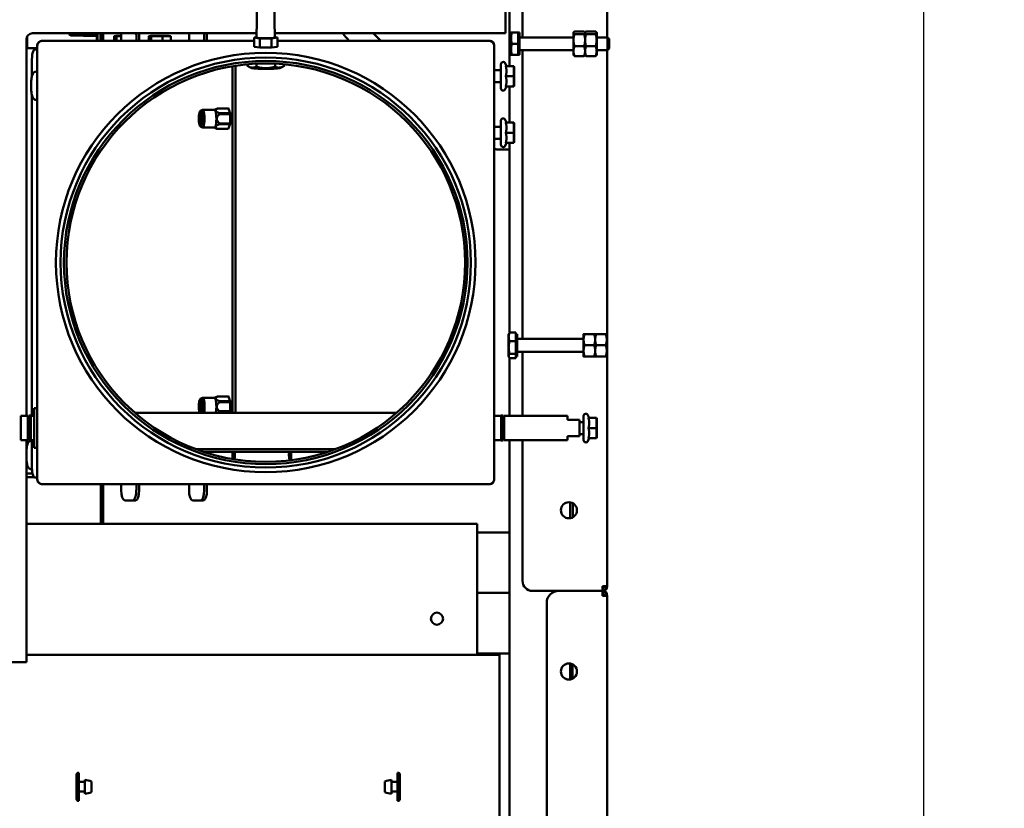
# Model space of a CAD drawing. Units: millimetres. Extents: x 2209 to 20209, y 1246 to 10629.
# Drawn here: x 10178 to 10666, y 5930 to 6321 of the extents above; entities that cross this region are included whole.
import ezdxf

# ---------------------------------------------------------------- set-up
doc = ezdxf.new("R2010")
doc.units = ezdxf.units.MM
doc.layers.get('Defpoints').update_dxf_attribs({"color": 80, "lineweight": 25})
doc.layers.add('Dimension (ISO)', color=7, linetype='Continuous', lineweight=18)
doc.layers.add('Visible (ISO)', color=7, linetype='Continuous', lineweight=50)
doc.styles.add('25AT(25)', font='calibri.ttf', dxfattribs={"height": 56.25})
doc.dimstyles.new('AT(25)', dxfattribs={"dimtxt": 56.25, "dimasz": 60, "dimexe": 40, "dimexo": 40, "dimgap": 40, "dimtad": 1, "dimdec": 0, "dimzin": 0, "dimdsep": 46, "dimtxsty": '25AT(25)', "dimcen": 0.09, "dimclrd": 3, "dimclre": 3, "dimclrt": 7, "dimadec": 1, "dimazin": 0, "dimtfac": 1, "dimtdec": 0, "dimtmove": 0, "dimatfit": 0, "dimfxl": 1, "dimtolj": 1, "dimtzin": 0, "dimarcsym": 0})

# ---------------------------------------------------------------- blocks, each defined once
blk = doc.blocks.new('*D69')
at = {"layer": 'Defpoints', "color": 0, "transparency": 16777216}
for p in [(10227.51, 6582.68), (9725.02, 5064.48), (10625.93, 5064.48)]:
    blk.add_point(p, dxfattribs=at)
at = {"layer": 'Dimension (ISO)', "color": 3, "lineweight": -2, "transparency": 16777216}
for p, q in [((10267.51, 6582.68), (10665.93, 6582.68)), ((10625.93, 6522.68), (10625.93, 5124.48)), ((9765.02, 5064.48), (10665.93, 5064.48))]:
    blk.add_line(p, q, dxfattribs=at)
at = {"layer": 'Dimension (ISO)', "color": 3, "transparency": 16777216}
for points in [[(10615.93, 6522.68), (10635.93, 6522.68), (10625.93, 6582.68)], [(10615.93, 5124.48), (10635.93, 5124.48), (10625.93, 5064.48)]]:
    blk.add_solid(points, dxfattribs=at)
at = {"layer": 'Dimension (ISO)', "color": 7, "transparency": 16777216, "insert": (10557.12, 5823.58), "char_height": 56.25, "attachment_point": 5, "rotation": 90, "style": '25AT(25)'}
blk.add_mtext('\\A1;1518', dxfattribs=at)

msp = doc.modelspace()

# ---------------------------------------------------------------- linework, layer by layer
at = {"layer": 'Visible (ISO)'}
for p, q in [((10469.12, 6436.43), (10469.12, 6312)), ((10427.12, 6312), (10427.12, 6396.61)), ((10420.72, 6297.7), (10420.72, 6386.43)), ((10418.72, 6382.03), (10418.72, 6314.03)), ((10295.65, 6328.81), (10295.35, 6311.86)), ((10304.06, 6328.81), (10304.35, 6311.86)), ((10181.2, 6124.2), (10181.2, 6311.03)), ((10181.58, 6306.7), (10181.58, 6312.5)), ((10184.2, 6314.03), (10295.39, 6314.03)), ((10202.42, 6314.03), (10202.42, 6313.4)), ((10202.42, 6313.4), (10203.42, 6312.9)), ((10203.42, 6312.9), (10203.42, 6314.03)), ((10209.42, 6312.9), (10203.42, 6312.9)), ((10209.42, 6313.51), (10209.42, 6314.03)), ((10209.42, 6313.48), (10209.42, 6313.51)), ((10209.42, 6312.9), (10209.42, 6313.48)), ((10209.42, 6312.9), (10209.62, 6312.83)), ((10211.05, 6312.83), (10209.62, 6312.83)), ((10216.42, 6313.08), (10211.05, 6313.08)), ((10211.05, 6312.83), (10216.42, 6312.83)), ((10216.21, 6310.3), (10216.21, 6312.83)), ((10216.42, 6314.03), (10216.42, 6310.3)), ((10217.92, 6310.3), (10217.92, 6314.03)), ((10217.92, 6312.25), (10218.12, 6312.25)), ((10218.12, 6310.3), (10218.12, 6314.03)), ((10219.32, 6314.03), (10219.32, 6310.3)), ((10224.64, 6310.3), (10224.64, 6312.46)), ((10225.66, 6312.8), (10225.03, 6312.64)), ((10228.24, 6312.8), (10225.66, 6312.8)), ((10225.92, 6310.3), (10225.92, 6312.46)), ((10228.24, 6310.3), (10228.24, 6313.2)), ((10235.71, 6310.3), (10235.71, 6313.2)), ((10237.12, 6310.3), (10237.12, 6313.2)), ((10241.83, 6310.3), (10241.83, 6312.46)), ((10242.84, 6312.8), (10242.22, 6312.64)), ((10251.84, 6312.8), (10242.84, 6312.8)), ((10243.11, 6310.3), (10243.11, 6312.46)), ((10248.62, 6310.3), (10248.62, 6312.46)), ((10251.84, 6312.8), (10252.47, 6312.64)), ((10252.86, 6310.3), (10252.86, 6312.46)), ((10261.84, 6310.3), (10261.84, 6313.2)), ((10269.31, 6310.3), (10269.31, 6313.2)), ((10270.72, 6310.3), (10270.72, 6313.2)), ((10294.08, 6311.86), (10295.36, 6312.02)), ((10296.97, 6311.49), (10294.08, 6311.86)), ((10294.08, 6311.86), (10294.08, 6307.37)), ((10296.97, 6311.49), (10296.97, 6307)), ((10302.74, 6311.49), (10296.97, 6311.49)), ((10305.63, 6311.86), (10302.74, 6311.49)), ((10302.74, 6311.49), (10302.74, 6307)), ((10304.31, 6314.03), (10416.02, 6314.03)), ((10304.35, 6312.02), (10305.63, 6311.86)), ((10305.63, 6311.86), (10305.63, 6307.37)), ((10356.84, 6310.3), (10353.12, 6314.03)), ((10416.02, 6314.03), (10418.72, 6314.03)), ((10421.42, 6314.39), (10421.42, 6311.61)), ((10421.42, 6311.61), (10421.42, 6306.05)), ((10424.93, 6314.39), (10421.92, 6314.39)), ((10424.93, 6314.39), (10424.93, 6311.61)), ((10424.93, 6314.39), (10425.56, 6314.39)), ((10424.93, 6311.61), (10424.93, 6308.83)), ((10425.56, 6303.27), (10425.56, 6314.39)), ((10425.56, 6312), (10452.4, 6312)), ((10452.4, 6314.39), (10452.46, 6314.5)), ((10452.4, 6314.39), (10452.4, 6314.29)), ((10452.4, 6314.29), (10452.4, 6310.62)), ((10452.4, 6310.62), (10452.4, 6305.16)), ((10457.64, 6314.91), (10452.9, 6314.91)), ((10457.64, 6313.66), (10452.9, 6313.66)), ((10458.14, 6314.39), (10458.08, 6314.5)), ((10458.14, 6314.39), (10458.2, 6314.5)), ((10458.14, 6314.29), (10458.14, 6314.39)), ((10458.14, 6314.39), (10458.14, 6314.29)), ((10458.14, 6310.62), (10458.14, 6314.29)), ((10458.14, 6314.29), (10458.14, 6310.62)), ((10458.14, 6305.16), (10458.14, 6310.62)), ((10458.14, 6310.62), (10458.14, 6305.16)), ((10463.38, 6314.91), (10458.64, 6314.91)), ((10463.38, 6313.66), (10458.64, 6313.66)), ((10463.88, 6314.39), (10463.82, 6314.5)), ((10463.88, 6314.29), (10463.88, 6314.39)), ((10463.88, 6310.62), (10463.88, 6314.29)), ((10463.88, 6312), (10469.24, 6312)), ((10463.88, 6305.16), (10463.88, 6310.62)), ((10469.24, 6305.65), (10469.24, 6312)), ((10470.01, 6311.23), (10469.24, 6312)), ((10470.01, 6311.23), (10470.01, 6306.43)), ((10181.2, 6306.7), (10186.61, 6306.7)), ((10185.27, 6306), (10186.61, 6306)), ((10186.61, 6307.9), (10186.61, 6092.7)), ((10186.61, 6092.93), (10186.61, 6307.68)), ((10294.08, 6310.3), (10189.01, 6310.3)), ((10189.25, 6310.3), (10294.08, 6310.3)), ((10295.52, 6307.19), (10294.08, 6307.37)), ((10296.97, 6307), (10295.52, 6307.19)), ((10299.85, 6307), (10296.97, 6307)), ((10302.74, 6307), (10299.85, 6307)), ((10304.18, 6307.19), (10302.74, 6307)), ((10305.63, 6307.37), (10304.18, 6307.19)), ((10305.63, 6310.3), (10410.46, 6310.3)), ((10410.7, 6310.3), (10305.63, 6310.3)), ((10413.09, 6307.68), (10413.09, 6092.93)), ((10413.1, 6092.7), (10413.1, 6307.9)), ((10421.42, 6306.05), (10421.42, 6303.27)), ((10424.93, 6308.83), (10421.92, 6308.83)), ((10424.93, 6308.83), (10424.93, 6306.05)), ((10424.93, 6306.05), (10424.93, 6303.27)), ((10425.56, 6305.65), (10452.4, 6305.65)), ((10427.12, 6162.42), (10427.12, 6305.65)), ((10457.64, 6307.58), (10452.9, 6307.58)), ((10463.38, 6307.58), (10458.64, 6307.58)), ((10463.88, 6305.65), (10469.24, 6305.65)), ((10469.12, 6305.65), (10469.12, 6039.83)), ((10470.01, 6306.43), (10469.24, 6305.65)), ((10424.93, 6303.27), (10421.92, 6303.27)), ((10424.93, 6303.27), (10425.56, 6303.27)), ((10452.4, 6305.16), (10452.4, 6303.27)), ((10452.4, 6303.27), (10452.46, 6303.16)), ((10457.64, 6302.75), (10452.9, 6302.75)), ((10458.14, 6303.27), (10458.08, 6303.16)), ((10458.14, 6303.27), (10458.14, 6305.16)), ((10458.14, 6305.16), (10458.14, 6303.27)), ((10458.14, 6303.27), (10458.2, 6303.16)), ((10463.38, 6302.75), (10458.64, 6302.75)), ((10463.88, 6303.27), (10463.82, 6303.16)), ((10463.88, 6303.27), (10463.88, 6305.16)), ((10183.92, 6300), (10183.92, 6292.49)), ((10283.43, 6125.7), (10283.43, 6297.73)), ((10284.89, 6125.7), (10284.89, 6297.96)), ((10290.62, 6298.67), (10290.62, 6298.01)), ((10292.6, 6296.83), (10291.25, 6297.6)), ((10295.23, 6299), (10295.23, 6297.42)), ((10304.47, 6299), (10304.47, 6297.42)), ((10307.11, 6296.83), (10308.45, 6297.6)), ((10309.09, 6298.67), (10309.09, 6298.01)), ((10416.4, 6298.7), (10416.4, 6286.7)), ((10419.18, 6297.7), (10418.5, 6299.17)), ((10418.82, 6297.7), (10422.66, 6297.7)), ((10422.66, 6297.7), (10422.87, 6297.7)), ((10423, 6297.2), (10422.87, 6297.7)), ((10423, 6288.2), (10423, 6297.2)), ((10185.84, 6295), (10185.95, 6295)), ((10416.4, 6295.7), (10413.1, 6295.7)), ((10418.82, 6292.7), (10422.66, 6292.7)), ((10416.4, 6289.7), (10413.1, 6289.7)), ((10419.18, 6287.7), (10418.5, 6286.24)), ((10418.82, 6287.7), (10422.66, 6287.7)), ((10420.72, 6269.7), (10420.72, 6287.7)), ((10422.87, 6287.7), (10422.66, 6287.7)), ((10423, 6288.2), (10422.87, 6287.7)), ((10183.92, 6283.52), (10183.92, 6124.2)), ((10185.84, 6281), (10185.95, 6281)), ((10274.35, 6276.07), (10275.66, 6276.59)), ((10276.03, 6276.69), (10281.34, 6276.69)), ((10281.09, 6276.69), (10281.22, 6277.01)), ((10281.22, 6277.01), (10282.23, 6274.36)), ((10267.46, 6275.54), (10268.43, 6276.04)), ((10274.39, 6276.07), (10268.54, 6276.07)), ((10275.29, 6273.87), (10275.24, 6273.87)), ((10282.22, 6274.39), (10276.92, 6274.39)), ((10276.97, 6273.94), (10282.23, 6273.94)), ((10282.23, 6274.36), (10282.23, 6269.05)), ((10267.46, 6267.75), (10268.43, 6267.25)), ((10274.39, 6267.22), (10268.54, 6267.22)), ((10274.35, 6267.22), (10275.66, 6266.7)), ((10275.29, 6269.42), (10275.24, 6269.42)), ((10281.29, 6266.6), (10276.03, 6266.6)), ((10276.92, 6268.9), (10282.18, 6268.9)), ((10282.23, 6269.35), (10276.97, 6269.35)), ((10281.22, 6266.39), (10281.14, 6266.6)), ((10282.23, 6269.05), (10281.22, 6266.39)), ((10416.4, 6267.7), (10413.1, 6267.7)), ((10416.4, 6270.7), (10416.4, 6258.7)), ((10419.18, 6269.7), (10418.5, 6271.17)), ((10418.82, 6269.7), (10422.66, 6269.7)), ((10422.66, 6269.7), (10422.87, 6269.7)), ((10423, 6269.2), (10422.87, 6269.7)), ((10423, 6260.2), (10423, 6269.2)), ((10416.4, 6261.7), (10413.1, 6261.7)), ((10418.82, 6264.7), (10422.66, 6264.7)), ((10419.18, 6259.7), (10418.5, 6258.24)), ((10418.82, 6259.7), (10422.66, 6259.7)), ((10420.72, 6165.5), (10420.72, 6259.7)), ((10422.87, 6259.7), (10422.66, 6259.7)), ((10423, 6260.2), (10422.87, 6259.7)), ((10420.72, 6256.43), (10414.86, 6256.43)), ((10420.26, 6164.81), (10420.44, 6165.12)), ((10420.26, 6164.81), (10420.26, 6163.43)), ((10423.76, 6165.54), (10420.76, 6165.54)), ((10423.76, 6165.54), (10423.76, 6163.43)), ((10423.76, 6164.81), (10424.4, 6164.81)), ((10424.4, 6153.68), (10424.4, 6164.81)), ((10457.4, 6164.81), (10457.4, 6162.03)), ((10462.64, 6164.81), (10457.9, 6164.81)), ((10463.14, 6164.81), (10463.14, 6162.03)), ((10463.14, 6162.03), (10463.14, 6164.81)), ((10468.38, 6164.81), (10463.64, 6164.81)), ((10468.88, 6162.03), (10468.88, 6164.81)), ((10420.26, 6163.43), (10420.26, 6158.16)), ((10423.76, 6161.31), (10420.76, 6161.31)), ((10423.76, 6163.43), (10423.76, 6161.31)), ((10423.76, 6161.31), (10423.76, 6158.16)), ((10424.4, 6162.42), (10457.4, 6162.42)), ((10457.4, 6162.03), (10457.4, 6156.46)), ((10462.64, 6159.25), (10457.9, 6159.25)), ((10463.14, 6162.03), (10463.14, 6156.46)), ((10463.14, 6156.46), (10463.14, 6162.03)), ((10468.38, 6159.25), (10463.64, 6159.25)), ((10468.88, 6156.46), (10468.88, 6162.03)), ((10420.26, 6158.16), (10420.26, 6153.98)), ((10423.76, 6155.01), (10420.76, 6155.01)), ((10423.76, 6158.16), (10423.76, 6155.01)), ((10423.76, 6155.01), (10423.76, 6153.98)), ((10424.4, 6156.07), (10457.4, 6156.07)), ((10427.12, 6124.2), (10427.12, 6156.07)), ((10457.4, 6156.46), (10457.4, 6153.68)), ((10463.14, 6156.46), (10463.14, 6153.68)), ((10463.14, 6153.68), (10463.14, 6156.46)), ((10468.88, 6153.68), (10468.88, 6156.46)), ((10420.26, 6153.98), (10420.26, 6153.68)), ((10420.26, 6153.68), (10420.44, 6153.37)), ((10420.72, 6124.2), (10420.72, 6152.99)), ((10423.76, 6152.94), (10420.76, 6152.94)), ((10423.76, 6153.98), (10423.76, 6152.94)), ((10423.76, 6153.68), (10424.4, 6153.68)), ((10462.64, 6153.68), (10457.9, 6153.68)), ((10468.38, 6153.68), (10463.64, 6153.68)), ((10267.47, 6132.69), (10268.44, 6133.19)), ((10274.4, 6133.22), (10268.55, 6133.22)), ((10274.36, 6133.22), (10275.67, 6133.74)), ((10275.3, 6131.02), (10275.25, 6131.02)), ((10276.05, 6133.84), (10281.33, 6133.84)), ((10282.21, 6131.54), (10276.93, 6131.54)), ((10276.98, 6131.09), (10282.23, 6131.09)), ((10281.1, 6133.84), (10281.22, 6134.13)), ((10281.22, 6134.13), (10282.23, 6131.48)), ((10282.23, 6131.48), (10282.23, 6126.17)), ((10185.1, 6128.08), (10185.1, 6108.33)), ((10186.61, 6128.08), (10185.1, 6128.08)), ((10235.07, 6125.7), (10364.63, 6125.7)), ((10275.3, 6126.57), (10275.25, 6126.57)), ((10276.93, 6126.05), (10282.19, 6126.05)), ((10282.23, 6126.5), (10276.98, 6126.5)), ((10282.23, 6126.17), (10282.06, 6125.7)), ((10178.4, 6124.2), (10178.4, 6112.2)), ((10178.4, 6124.2), (10181.9, 6124.2)), ((10181.9, 6124.2), (10181.9, 6112.2)), ((10182.4, 6123.2), (10181.9, 6123.2)), ((10182.4, 6111.95), (10182.4, 6124.45)), ((10183.4, 6124.45), (10182.4, 6124.45)), ((10183.4, 6124.45), (10183.4, 6111.95)), ((10183.4, 6124.2), (10185.1, 6124.2)), ((10413.1, 6124.2), (10416.49, 6124.2)), ((10416.49, 6111.95), (10416.49, 6124.45)), ((10417.49, 6124.45), (10416.49, 6124.45)), ((10417.49, 6124.45), (10417.49, 6111.95)), ((10417.49, 6123.2), (10417.99, 6123.2)), ((10417.99, 6112.2), (10417.99, 6124.2)), ((10417.99, 6124.2), (10449.4, 6124.2)), ((10449.4, 6124.2), (10449.4, 6122.2)), ((10455.4, 6122.2), (10449.4, 6122.2)), ((10455.4, 6114.2), (10455.4, 6122.2)), ((10457.4, 6121.2), (10455.4, 6121.2)), ((10457.4, 6124.2), (10457.4, 6112.2)), ((10460.18, 6123.2), (10459.5, 6124.67)), ((10459.82, 6123.2), (10463.66, 6123.2)), ((10463.66, 6123.2), (10463.87, 6123.2)), ((10464, 6122.7), (10463.87, 6123.2)), ((10464, 6113.7), (10464, 6122.7)), ((10457.4, 6115.2), (10455.4, 6115.2)), ((10459.82, 6118.2), (10463.66, 6118.2)), ((10178.4, 6112.2), (10181.9, 6112.2)), ((10181.2, 6004.73), (10181.2, 6112.2)), ((10182.4, 6113.2), (10181.9, 6113.2)), ((10183.4, 6111.95), (10182.4, 6111.95)), ((10183.4, 6112.2), (10185.1, 6112.2)), ((10183.44, 6111.82), (10183.55, 6111.82)), ((10183.92, 6112.2), (10183.92, 6099.7)), ((10413.1, 6112.2), (10416.49, 6112.2)), ((10417.49, 6111.95), (10416.49, 6111.95)), ((10417.49, 6113.2), (10417.99, 6113.2)), ((10417.99, 6112.2), (10449.4, 6112.2)), ((10420.72, 6036.43), (10420.72, 6112.2)), ((10427.12, 6042.43), (10427.12, 6112.2)), ((10449.4, 6114.2), (10455.4, 6114.2)), ((10449.4, 6114.2), (10449.4, 6112.2)), ((10460.18, 6113.2), (10459.5, 6111.74)), ((10459.82, 6113.2), (10463.66, 6113.2)), ((10463.87, 6113.2), (10463.66, 6113.2)), ((10464, 6113.7), (10463.87, 6113.2)), ((10186.61, 6108.33), (10185.1, 6108.33)), ((10334.3, 6107.7), (10265.4, 6107.7)), ((10330.79, 6106.47), (10268.91, 6106.47)), ((10283.43, 6105.8), (10283.43, 6106.47)), ((10283.49, 6106.47), (10283.49, 6106.28)), ((10283.43, 6102.88), (10283.43, 6103.84)), ((10283.49, 6103.36), (10283.49, 6102.87)), ((10184.27, 6095.7), (10181.2, 6095.7)), ((10183.44, 6097.82), (10183.55, 6097.82)), ((10185.01, 6093.82), (10181.2, 6093.82)), ((10185.27, 6093.7), (10186.61, 6093.7)), ((10189.01, 6090.3), (10410.7, 6090.3)), ((10410.46, 6090.31), (10189.25, 6090.31)), ((10218.12, 6070.63), (10218.12, 6090.3)), ((10218.12, 6090.3), (10218.12, 6070.63)), ((10219.32, 6090.3), (10219.32, 6070.63)), ((10228.24, 6090.3), (10228.24, 6087.32)), ((10235.71, 6090.3), (10235.71, 6087.32)), ((10237.12, 6090.3), (10237.12, 6087.32)), ((10261.84, 6090.3), (10261.84, 6087.32)), ((10269.31, 6090.3), (10269.31, 6087.32)), ((10270.72, 6090.3), (10270.72, 6087.32)), ((10234.01, 6082.32), (10229.94, 6082.32)), ((10234.01, 6082.32), (10235.42, 6082.32)), ((10267.61, 6082.32), (10263.54, 6082.32)), ((10267.61, 6082.32), (10269.02, 6082.32)), ((10450.72, 6073.47), (10450.72, 6081.38)), ((10452.12, 6080.89), (10452.12, 6073.96)), ((10181.2, 6070.63), (10404.72, 6070.63)), ((10404.72, 6068.23), (10404.72, 6070.63)), ((10404.72, 6068.23), (10404.72, 6008.03)), ((10404.72, 6066.43), (10420.72, 6066.43)), ((10466.72, 6037.43), (10432.12, 6037.43)), ((10445.12, 6037.43), (10466.72, 6037.43)), ((10466.72, 6037.43), (10466.72, 6039.83)), ((10469.12, 6039.83), (10466.72, 6039.83)), ((10466.72, 6035.03), (10466.72, 6037.43)), ((10404.72, 6036.43), (10420.72, 6036.43)), ((10420.72, 6036.43), (10420.72, 6032.68)), ((10420.72, 6010.18), (10420.72, 6032.68)), ((10466.72, 6035.03), (10469.12, 6035.03)), ((10469.12, 6035.03), (10469.12, 5346.03)), ((10439.12, 5349.63), (10439.12, 6031.43)), ((10404.72, 6005.63), (10404.72, 6008.03)), ((10420.72, 6010.18), (10420.72, 6006.43)), ((10404.72, 6005.63), (10181.2, 6005.63)), ((10181.2, 6002.03), (10181.2, 6004.73)), ((10404.72, 6006.43), (10420.72, 6006.43)), ((10415.72, 6005.63), (10404.72, 6005.63)), ((10415.72, 6005.63), (10415.72, 5804.93)), ((10420.72, 5804.93), (10420.72, 6006.43)), ((10181.2, 6002.03), (10124.72, 6002.03)), ((10450.72, 5993.47), (10450.72, 6001.38)), ((10451.92, 6001), (10451.92, 5993.85)), ((10206.12, 5934.22), (10206.12, 5946.24)), ((10207.11, 5947.23), (10207.22, 5947.23)), ((10207.22, 5933.23), (10207.22, 5947.23)), ((10365.22, 5947.23), (10365.22, 5933.23)), ((10365.33, 5947.23), (10365.22, 5947.23)), ((10366.32, 5946.24), (10366.32, 5934.22)), ((10207.22, 5942.63), (10210.22, 5942.63)), ((10210.22, 5936.81), (10210.22, 5943.65)), ((10213.52, 5937.61), (10213.52, 5942.84)), ((10358.92, 5942.84), (10358.92, 5937.61)), ((10362.22, 5943.65), (10362.22, 5936.81)), ((10365.22, 5942.63), (10362.22, 5942.63)), ((10207.22, 5937.83), (10210.22, 5937.83)), ((10365.22, 5937.83), (10362.22, 5937.83)), ((10207.11, 5933.23), (10207.22, 5933.23)), ((10365.33, 5933.23), (10365.22, 5933.23))]:
    msp.add_line(p, q, dxfattribs=at)
for centre, radius in [((10299.85, 6200.3), 104), ((10299.85, 6200.3), 101.7), ((10299.85, 6200.3), 100), ((10299.85, 6200.3), 98.8), ((10450.12, 6077.43), 4), ((10384.72, 6023.63), 3), ((10450.12, 5997.43), 4)]:
    msp.add_circle(centre, radius, dxfattribs=at)
for centre, radius, start, end in [((10184.2, 6311.03), 3, 90, 180), ((10381.72, 6347.43), 55, 217.3926, 222.4499), ((10189.01, 6307.9), 2.4, 90, 180), ((10410.7, 6307.9), 2.4, 0, 90), ((10417.5, 6298.7), 1.1, 25, 180), ((10417.5, 6286.7), 1.1, 180, 335), ((10417.5, 6270.7), 1.1, 25, 180), ((10417.5, 6258.7), 1.1, 180, 335), ((10414.86, 6266.43), 10, 259.8766, 270), ((10458.5, 6124.2), 1.1, 25, 180), ((10458.5, 6112.2), 1.1, 180, 335), ((10189.01, 6092.7), 2.4, 180, 270), ((10410.7, 6092.7), 2.4, 270, 0), ((10432.12, 6042.43), 5, 180, 270), ((10445.12, 6031.43), 6, 90, 180), ((10466.72, 6039.83), 2.4, 270, 0), ((10466.72, 6039.83), 1.2, 270, 0), ((10466.72, 6035.03), 2.4, 0, 90), ((10466.72, 6035.03), 1.2, 0, 90), ((10466.72, 6034.81), 1.2, 10.1821, 90), ((10207.11, 5946.24), 0.99, 90, 180), ((10365.33, 5946.24), 0.99, 0, 90), ((10209.64, 5934.16), 9.5, 65.9497, 86.5504), ((10362.79, 5934.16), 9.5, 93.4496, 114.0503), ((10209.64, 5946.29), 9.5, 273.4496, 294.0503), ((10362.79, 5946.29), 9.5, 245.9497, 266.5504), ((10207.11, 5934.22), 0.99, 180, 270), ((10365.33, 5934.22), 0.99, 270, 0)]:
    msp.add_arc(centre, radius, start, end, dxfattribs=at)
for centre, major_axis, ratio, start_param, end_param in [((10229.94, 6313.2), (0, 5), 0.339361, 1.405647, 1.570796), ((10234.01, 6313.2), (0, -5), 0.339361, 1.570796, 1.735946), ((10235.42, 6313.2), (0, 5), 0.339361, 4.712389, 4.877538), ((10263.54, 6313.2), (0, 5), 0.339361, 1.405647, 1.570796), ((10267.61, 6313.2), (0, -5), 0.339361, 1.570796, 1.735946), ((10269.02, 6313.2), (0, 5), 0.339361, 4.712389, 4.877538), ((10299.85, 6311.86), (4.5, 0), 0.073225, 3.140311, 6.284467), ((10185.27, 6300), (0, 6), 0.224951, 0, 1.570796), ((10189.01, 6307.57), (-0.28, 2.49), 0.957494, 1.291484, 1.420828), ((10189.02, 6307.61), (-0.38, 2.43), 0.976173, 1.027366, 1.256735), ((10189.03, 6307.67), (-0.66, 2.34), 0.988042, 0.729195, 0.930563), ((10189.25, 6307.88), (-2.37, 0.53), 0.986672, 5.299583, 5.504632), ((10189.3, 6307.9), (-2.45, 0.29), 0.97377, 4.980458, 5.214644), ((10189.33, 6307.9), (-2.51, 0.2), 0.954114, 4.820461, 4.952234), ((10410.37, 6307.9), (2.51, 0.2), 0.954114, 1.330951, 1.462724), ((10410.41, 6307.9), (2.45, 0.29), 0.97377, 1.068541, 1.302728), ((10410.46, 6307.88), (2.37, 0.53), 0.986672, 0.778553, 0.983603), ((10410.67, 6307.67), (0.66, 2.34), 0.988042, 5.352623, 5.55399), ((10410.69, 6307.61), (0.38, 2.43), 0.976173, 5.02645, 5.255819), ((10410.69, 6307.57), (0.28, 2.49), 0.957494, 4.862357, 4.991701), ((10299.85, 6296.9), (7.32, 0), 0.073225, 3.26911, 6.155668), ((10185.95, 6288), (0, 7), 0.224951, 5.852841, 6.283185), ((10185.95, 6288), (0, -7), 0.224951, 0, 0.430344), ((10268.54, 6271.65), (0, 4.42), 0.221378, 3.027842, 6.396936), ((10268.05, 6271.65), (0, -2.6), 0.221378, 3.31722, 6.107558), ((10274.39, 6271.65), (0, 4.42), 0.221378, 6.275066, 6.283185), ((10274.39, 6271.65), (0, 4.42), 0.221378, 5.244107, 6.275066), ((10274.39, 6271.65), (0, -4.43), 0.221378, 2.086276, 2.102514), ((10274.39, 6271.65), (0, -4.43), 0.221378, 1.055317, 2.086276), ((10274.39, 6271.65), (0, -4.43), 0.221378, 0, 0.008119), ((10274.39, 6271.65), (0, -4.42), 0.221378, 0.008119, 1.039078), ((10274.39, 6271.65), (0, -4.43), 0.221378, 1.039078, 1.055317), ((10267.57, 6128.79), (0, 3.92), 0.221378, 3.805566, 8.760804), ((10267.57, 6128.79), (0, -3.1), 0.221378, 0.075655, 6.20753), ((10268.06, 6128.79), (0, -2.6), 0.221378, 3.31722, 6.107558), ((10268.55, 6128.79), (0, 4.42), 0.221378, 3.939004, 6.396936), ((10274.4, 6128.79), (0, 4.42), 0.221378, 6.275066, 6.283185), ((10274.4, 6128.79), (0, 4.42), 0.221378, 5.244107, 6.275066), ((10274.4, 6128.79), (0, -4.43), 0.221378, 2.086276, 2.102514), ((10274.4, 6128.79), (0, -4.42), 0.221378, 1.055317, 2.086276), ((10274.4, 6128.79), (0, -4.42), 0.221378, 0.797412, 1.039078), ((10274.4, 6128.79), (0, -4.43), 0.221378, 1.039078, 1.055317), ((10183.55, 6104.82), (0, 7), 0.221378, 6.039747, 6.283185), ((10283.97, 6104.82), (0, -2.61), 0.221378, 4.029341, 5.567562), ((10283.97, 6104.82), (0, 2.61), 0.221378, 3.785034, 5.395437), ((10311.95, 6104.82), (0, -2.61), 0.221378, 4.029341, 6.141062), ((10311.95, 6104.82), (0, -2.61), 0.221378, 0.196824, 2.253844), ((10183.55, 6104.82), (0, -7), 0.221378, 0, 0.276654), ((10185.27, 6099.7), (0, -6), 0.224951, 4.712389, 6.283185), ((10189.01, 6093.03), (-0.28, -2.49), 0.957494, 4.862357, 4.991701), ((10189.02, 6093), (-0.38, -2.43), 0.976173, 5.02645, 5.255819), ((10189.03, 6092.94), (-0.66, -2.34), 0.988042, 5.352623, 5.55399), ((10410.67, 6092.94), (0.66, -2.34), 0.988042, 0.729195, 0.930563), ((10410.69, 6093), (0.38, -2.43), 0.976173, 1.027366, 1.256735), ((10410.69, 6093.03), (0.28, -2.49), 0.957494, 1.291484, 1.420828), ((10189.25, 6092.73), (-2.37, -0.53), 0.986672, 0.778553, 0.983603), ((10189.3, 6092.71), (-2.45, -0.29), 0.97377, 1.068541, 1.302728), ((10189.33, 6092.71), (-2.51, -0.2), 0.954114, 1.330951, 1.462724), ((10229.94, 6087.32), (0, -5), 0.339361, 4.712389, 6.283185), ((10234.01, 6087.32), (0, -5), 0.339361, 0, 1.570796), ((10235.42, 6087.32), (0, -5), 0.339361, 0, 1.570796), ((10263.54, 6087.32), (0, -5), 0.339361, 4.712389, 6.283185), ((10267.61, 6087.32), (0, -5), 0.339361, 0, 1.570796), ((10269.02, 6087.32), (0, -5), 0.339361, 0, 1.570796), ((10410.37, 6092.71), (2.51, -0.2), 0.954114, 4.820461, 4.952234), ((10410.41, 6092.71), (2.45, -0.29), 0.97377, 4.980458, 5.214644), ((10410.46, 6092.73), (2.37, -0.53), 0.986672, 5.299583, 5.504632)]:
    msp.add_ellipse(centre, major_axis=major_axis, ratio=ratio, start_param=start_param, end_param=end_param, dxfattribs=at)
for major_axis in [(0, -3.92), (0, 3.1)]:
    msp.add_ellipse((10267.56, 6271.65), major_axis=major_axis, ratio=0.221378, dxfattribs=at)
for points, weights in [([(10209.48, 6313.48), (10209.45, 6313.49), (10209.42, 6313.51)], [1.00061735128, 1.00031956772, 1]), ([(10209.42, 6313.48), (10209.45, 6313.48), (10209.48, 6313.48)], [1, 1.00031956772, 1.00061735128]), ([(10210.03, 6314.03), (10210.39, 6313.57), (10211.05, 6313.08)], [1.05847737311, 1.04304744876, 1.01500247241]), ([(10211.05, 6313.08), (10211.02, 6312.96), (10211.05, 6312.83)], [1.01419114002, 1.01553447812, 1.01419114002]), ([(10225.92, 6312.46), (10225.28, 6312.85), (10224.64, 6312.46)], [1, 1.15470053838, 1]), ([(10228.24, 6312.66), (10227.16, 6312.64), (10225.92, 6312.46)], [1.07511877335, 1.06421227833, 1]), ([(10243.11, 6312.46), (10242.47, 6312.85), (10241.83, 6312.46)], [1, 1.15470053838, 1]), ([(10248.62, 6312.46), (10245.86, 6312.85), (10243.11, 6312.46)], [1, 1.15470053838, 1]), ([(10252.86, 6312.46), (10250.74, 6312.85), (10248.62, 6312.46)], [1, 1.15470053838, 1]), ([(10252.47, 6312.64), (10252.65, 6312.59), (10252.86, 6312.46)], [1.06381676894, 1.04499567311, 1]), ([(10421.92, 6314.39), (10421.42, 6312.9), (10421.42, 6311.61)], [1, 1.0379548493, 1]), ([(10421.42, 6314.39), (10421.42, 6314.39), (10421.92, 6314.39)], [1, 1.0379548493, 1]), ([(10421.42, 6311.61), (10421.42, 6310.32), (10421.92, 6308.83)], [1, 1.0379548493, 1]), ([(10452.9, 6314.91), (10452.4, 6314.58), (10452.4, 6314.29)], [1, 1.0379548493, 1]), ([(10452.4, 6314.29), (10452.4, 6314), (10452.9, 6313.66)], [1, 1.0379548493, 1]), ([(10452.9, 6313.66), (10452.4, 6312.03), (10452.4, 6310.62)], [1, 1.0379548493, 1]), ([(10452.4, 6310.62), (10452.4, 6309.21), (10452.9, 6307.58)], [1, 1.0379548493, 1]), ([(10458.14, 6314.29), (10458.14, 6314.58), (10457.64, 6314.91)], [1, 1.0379548493, 1]), ([(10457.64, 6313.66), (10458.14, 6314), (10458.14, 6314.29)], [1, 1.0379548493, 1]), ([(10458.14, 6310.62), (10458.14, 6312.03), (10457.64, 6313.66)], [1, 1.0379548493, 1]), ([(10457.64, 6307.58), (10458.14, 6309.21), (10458.14, 6310.62)], [1, 1.0379548493, 1]), ([(10458.64, 6314.91), (10458.14, 6314.58), (10458.14, 6314.29)], [1, 1.0379548493, 1]), ([(10458.14, 6314.29), (10458.14, 6314), (10458.64, 6313.66)], [1, 1.0379548493, 1]), ([(10458.64, 6313.66), (10458.14, 6312.03), (10458.14, 6310.62)], [1, 1.0379548493, 1]), ([(10458.14, 6310.62), (10458.14, 6309.21), (10458.64, 6307.58)], [1, 1.0379548493, 1]), ([(10463.88, 6314.29), (10463.88, 6314.58), (10463.38, 6314.91)], [1, 1.0379548493, 1]), ([(10463.38, 6313.66), (10463.88, 6314), (10463.88, 6314.29)], [1, 1.0379548493, 1]), ([(10463.88, 6310.62), (10463.88, 6312.03), (10463.38, 6313.66)], [1, 1.0379548493, 1]), ([(10463.38, 6307.58), (10463.88, 6309.21), (10463.88, 6310.62)], [1, 1.0379548493, 1]), ([(10421.92, 6308.83), (10421.42, 6307.34), (10421.42, 6306.05)], [1, 1.0379548493, 1]), ([(10421.42, 6306.05), (10421.42, 6304.76), (10421.92, 6303.27)], [1, 1.0379548493, 1]), ([(10452.9, 6307.58), (10452.4, 6306.29), (10452.4, 6305.16)], [1, 1.0379548493, 1]), ([(10458.14, 6305.16), (10458.14, 6306.29), (10457.64, 6307.58)], [1, 1.0379548493, 1]), ([(10458.64, 6307.58), (10458.14, 6306.29), (10458.14, 6305.16)], [1, 1.0379548493, 1]), ([(10463.88, 6305.16), (10463.88, 6306.29), (10463.38, 6307.58)], [1, 1.0379548493, 1]), ([(10421.92, 6303.27), (10421.42, 6303.27), (10421.42, 6303.27)], [1, 1.0379548493, 1]), ([(10452.4, 6305.16), (10452.4, 6304.04), (10452.9, 6302.75)], [1, 1.0379548493, 1]), ([(10452.9, 6302.75), (10452.57, 6302.97), (10452.46, 6303.16)], [1, 1.0243676905, 1.01744639679]), ([(10457.64, 6302.75), (10458.14, 6304.04), (10458.14, 6305.16)], [1, 1.0379548493, 1]), ([(10458.08, 6303.16), (10457.97, 6302.97), (10457.64, 6302.75)], [1.01744639679, 1.0243676905, 1]), ([(10458.14, 6305.16), (10458.14, 6304.04), (10458.64, 6302.75)], [1, 1.0379548493, 1]), ([(10458.64, 6302.75), (10458.31, 6302.97), (10458.2, 6303.16)], [1, 1.0243676905, 1.01744639679]), ([(10463.38, 6302.75), (10463.88, 6304.04), (10463.88, 6305.16)], [1, 1.0379548493, 1]), ([(10463.82, 6303.16), (10463.71, 6302.97), (10463.38, 6302.75)], [1.01744639679, 1.0243676905, 1]), ([(10290.62, 6298.01), (10292.92, 6296.38), (10295.23, 6297.42)], [1, 1.15470053838, 1]), ([(10295.23, 6297.42), (10299.85, 6296.09), (10304.47, 6297.42)], [1, 1.15470053838, 1]), ([(10304.47, 6297.42), (10306.78, 6296.38), (10309.09, 6298.01)], [1, 1.15470053838, 1]), ([(10418.82, 6292.7), (10419.49, 6295.2), (10418.82, 6297.7)], [1.06417387323, 1.22880214435, 1.06417387323]), ([(10422.66, 6292.7), (10423.05, 6295.2), (10422.66, 6297.7)], [1, 1.15470053838, 1]), ([(10418.82, 6287.7), (10419.49, 6290.2), (10418.82, 6292.7)], [1.06417387323, 1.22880214435, 1.06417387323]), ([(10422.66, 6287.7), (10423.05, 6290.2), (10422.66, 6292.7)], [1, 1.15470053838, 1]), ([(10276.03, 6276.69), (10273.83, 6275.54), (10276.92, 6274.39)], [1.01500247241, 1.13969806597, 1.01500247241]), ([(10275.66, 6276.59), (10275.78, 6276.64), (10275.92, 6276.69)], [1.02449419006, 1.01994417126, 1.01500247241]), ([(10275.92, 6276.69), (10275.94, 6276.69), (10276.03, 6276.69)], [1.01419114002, 1.01553447812, 1.01419114002]), ([(10274.44, 6276.09), (10274.41, 6276.08), (10274.38, 6276.07)], [1.00061735128, 1.00032166579, 1.00000450203]), ([(10274.4, 6276.07), (10274.42, 6276.08), (10274.44, 6276.09)], [1, 1.00031956772, 1.00061735128]), ([(10275.29, 6273.87), (10275.26, 6273.88), (10275.23, 6273.89)], [1.00061735128, 1.00031956772, 1]), ([(10275.24, 6273.83), (10275.27, 6273.85), (10275.29, 6273.87)], [1, 1.00031956772, 1.00061735128]), ([(10276.97, 6273.94), (10274.33, 6271.65), (10276.97, 6269.35)], [1.01500247241, 1.13969806597, 1.01500247241]), ([(10276.92, 6274.39), (10276.91, 6274.17), (10276.97, 6273.94)], [1.01419114002, 1.01553447812, 1.01419114002]), ([(10274.38, 6267.22), (10274.41, 6267.21), (10274.44, 6267.2)], [1.00000450203, 1.00032166579, 1.00061735128]), ([(10274.44, 6267.2), (10274.42, 6267.21), (10274.4, 6267.22)], [1.00061735128, 1.00031956772, 1]), ([(10276.92, 6268.9), (10273.83, 6267.75), (10276.03, 6266.6)], [1.01500247241, 1.13969806597, 1.01500247241]), ([(10275.23, 6269.4), (10275.26, 6269.41), (10275.29, 6269.42)], [1, 1.00031956772, 1.00061735128]), ([(10275.29, 6269.42), (10275.27, 6269.44), (10275.24, 6269.46)], [1.00061735128, 1.00031956772, 1]), ([(10275.92, 6266.6), (10275.78, 6266.65), (10275.66, 6266.7)], [1.01500247241, 1.01994417126, 1.02449419006]), ([(10276.03, 6266.6), (10275.94, 6266.6), (10275.92, 6266.6)], [1.01419114002, 1.01553447812, 1.01419114002]), ([(10276.97, 6269.35), (10276.91, 6269.12), (10276.92, 6268.9)], [1.01419114002, 1.01553447812, 1.01419114002]), ([(10418.82, 6264.7), (10419.49, 6267.2), (10418.82, 6269.7)], [1.06417387323, 1.22880214435, 1.06417387323]), ([(10422.66, 6264.7), (10423.05, 6267.2), (10422.66, 6269.7)], [1, 1.15470053838, 1]), ([(10418.82, 6259.7), (10419.49, 6262.2), (10418.82, 6264.7)], [1.06417387323, 1.22880214435, 1.06417387323]), ([(10422.66, 6259.7), (10423.05, 6262.2), (10422.66, 6264.7)], [1, 1.15470053838, 1]), ([(10420.76, 6165.54), (10420.26, 6164.41), (10420.26, 6163.43)], [1, 1.0379548493, 1]), ([(10420.44, 6165.12), (10420.56, 6165.32), (10420.76, 6165.54)], [1.01808454454, 1.01486104698, 1]), ([(10457.4, 6164.81), (10457.4, 6164.81), (10457.9, 6164.81)], [1, 1.0379548493, 1]), ([(10457.9, 6164.81), (10457.4, 6163.32), (10457.4, 6162.03)], [1, 1.0379548493, 1]), ([(10463.14, 6162.03), (10463.14, 6163.32), (10462.64, 6164.81)], [1, 1.0379548493, 1]), ([(10462.64, 6164.81), (10463.14, 6164.81), (10463.14, 6164.81)], [1, 1.0379548493, 1]), ([(10463.14, 6164.81), (10463.14, 6164.81), (10463.64, 6164.81)], [1, 1.0379548493, 1]), ([(10463.64, 6164.81), (10463.14, 6163.32), (10463.14, 6162.03)], [1, 1.0379548493, 1]), ([(10468.88, 6162.03), (10468.88, 6163.32), (10468.38, 6164.81)], [1, 1.0379548493, 1]), ([(10468.38, 6164.81), (10468.88, 6164.81), (10468.88, 6164.81)], [1, 1.0379548493, 1]), ([(10420.26, 6163.43), (10420.26, 6162.45), (10420.76, 6161.31)], [1, 1.0379548493, 1]), ([(10420.76, 6161.31), (10420.26, 6159.62), (10420.26, 6158.16)], [1, 1.0379548493, 1]), ([(10457.4, 6162.03), (10457.4, 6160.74), (10457.9, 6159.25)], [1, 1.0379548493, 1]), ([(10457.9, 6159.25), (10457.4, 6157.76), (10457.4, 6156.46)], [1, 1.0379548493, 1]), ([(10462.64, 6159.25), (10463.14, 6160.74), (10463.14, 6162.03)], [1, 1.0379548493, 1]), ([(10463.14, 6156.46), (10463.14, 6157.76), (10462.64, 6159.25)], [1, 1.0379548493, 1]), ([(10463.14, 6162.03), (10463.14, 6160.74), (10463.64, 6159.25)], [1, 1.0379548493, 1]), ([(10463.64, 6159.25), (10463.14, 6157.76), (10463.14, 6156.46)], [1, 1.0379548493, 1]), ([(10468.38, 6159.25), (10468.88, 6160.74), (10468.88, 6162.03)], [1, 1.0379548493, 1]), ([(10468.88, 6156.46), (10468.88, 6157.76), (10468.38, 6159.25)], [1, 1.0379548493, 1]), ([(10420.26, 6158.16), (10420.26, 6156.7), (10420.76, 6155.01)], [1, 1.0379548493, 1]), ([(10420.76, 6155.01), (10420.26, 6154.46), (10420.26, 6153.98)], [1, 1.0379548493, 1]), ([(10457.4, 6156.46), (10457.4, 6155.17), (10457.9, 6153.68)], [1, 1.0379548493, 1]), ([(10462.64, 6153.68), (10463.14, 6155.17), (10463.14, 6156.46)], [1, 1.0379548493, 1]), ([(10463.14, 6156.46), (10463.14, 6155.17), (10463.64, 6153.68)], [1, 1.0379548493, 1]), ([(10468.38, 6153.68), (10468.88, 6155.17), (10468.88, 6156.46)], [1, 1.0379548493, 1]), ([(10420.26, 6153.98), (10420.26, 6153.5), (10420.76, 6152.94)], [1, 1.0379548493, 1]), ([(10457.9, 6153.68), (10457.4, 6153.68), (10457.4, 6153.68)], [1, 1.0379548493, 1]), ([(10463.14, 6153.68), (10463.14, 6153.68), (10462.64, 6153.68)], [1, 1.0379548493, 1]), ([(10463.64, 6153.68), (10463.14, 6153.68), (10463.14, 6153.68)], [1, 1.0379548493, 1]), ([(10468.88, 6153.68), (10468.88, 6153.68), (10468.38, 6153.68)], [1, 1.0379548493, 1]), ([(10274.45, 6133.24), (10274.42, 6133.23), (10274.39, 6133.22)], [1.00061735128, 1.00032166579, 1.00000450203]), ([(10274.41, 6133.22), (10274.43, 6133.23), (10274.45, 6133.24)], [1, 1.00031956772, 1.00061735128]), ([(10276.05, 6133.84), (10273.84, 6132.69), (10276.93, 6131.54)], [1.01500247241, 1.13969806597, 1.01500247241]), ([(10275.3, 6131.02), (10275.27, 6131.03), (10275.24, 6131.04)], [1.00061735128, 1.00031956772, 1]), ([(10275.25, 6130.98), (10275.28, 6131), (10275.3, 6131.02)], [1, 1.00031956772, 1.00061735128]), ([(10276.98, 6131.09), (10274.34, 6128.79), (10276.98, 6126.5)], [1.01500247241, 1.13969806597, 1.01500247241]), ([(10275.67, 6133.74), (10275.79, 6133.79), (10275.93, 6133.84)], [1.02449419006, 1.01994417126, 1.01500247241]), ([(10275.93, 6133.84), (10275.95, 6133.84), (10276.05, 6133.84)], [1.01419114002, 1.01553447812, 1.01419114002]), ([(10276.93, 6131.54), (10276.92, 6131.32), (10276.98, 6131.09)], [1.01419114002, 1.01553447812, 1.01419114002]), ([(10275.24, 6126.55), (10275.27, 6126.56), (10275.3, 6126.57)], [1, 1.00031956772, 1.00061735128]), ([(10275.3, 6126.57), (10275.28, 6126.59), (10275.25, 6126.61)], [1.00061735128, 1.00031956772, 1]), ([(10276.93, 6126.05), (10276.45, 6125.87), (10276.1, 6125.7)], [1.01500247241, 1.0323312367, 1.04484369492]), ([(10276.98, 6126.5), (10276.92, 6126.27), (10276.93, 6126.05)], [1.01419114002, 1.01553447812, 1.01419114002]), ([(10459.82, 6118.2), (10460.49, 6120.7), (10459.82, 6123.2)], [1.06417387323, 1.22880214435, 1.06417387323]), ([(10463.66, 6118.2), (10464.05, 6120.7), (10463.66, 6123.2)], [1, 1.15470053838, 1]), ([(10459.82, 6113.2), (10460.49, 6115.7), (10459.82, 6118.2)], [1.06417387323, 1.22880214435, 1.06417387323]), ([(10463.66, 6113.2), (10464.05, 6115.7), (10463.66, 6118.2)], [1, 1.15470053838, 1])]:
    msp.add_rational_spline(points, weights, degree=2, dxfattribs=at)
for points, knots in [([(10187, 6308.98), (10187.04, 6309.04), (10187.08, 6309.1), (10187.17, 6309.22), (10187.22, 6309.28), (10187.26, 6309.33)], [0, 0, 0, 0, 0.0222358, 0.0222358, 0.04440123, 0.04440123, 0.04440123, 0.04440123]), ([(10187.26, 6309.33), (10187.31, 6309.39), (10187.36, 6309.44), (10187.46, 6309.54), (10187.51, 6309.59), (10187.57, 6309.64)], [0, 0, 0, 0, 0.02141618, 0.02141618, 0.04285635, 0.04285635, 0.04285635, 0.04285635]), ([(10187.57, 6309.64), (10187.62, 6309.69), (10187.68, 6309.73), (10187.8, 6309.82), (10187.86, 6309.86), (10187.92, 6309.9)], [0, 0, 0, 0, 0.02243728, 0.02243728, 0.04495415, 0.04495415, 0.04495415, 0.04495415]), ([(10411.78, 6309.9), (10411.85, 6309.86), (10411.91, 6309.82), (10412.03, 6309.73), (10412.09, 6309.69), (10412.14, 6309.64)], [0, 0, 0, 0, 0.0225175, 0.0225175, 0.04495539, 0.04495539, 0.04495539, 0.04495539]), ([(10412.14, 6309.64), (10412.2, 6309.59), (10412.25, 6309.54), (10412.35, 6309.44), (10412.4, 6309.39), (10412.44, 6309.33)], [0, 0, 0, 0, 0.02144011, 0.02144011, 0.04285623, 0.04285623, 0.04285623, 0.04285623]), ([(10412.44, 6309.33), (10412.49, 6309.28), (10412.54, 6309.22), (10412.62, 6309.1), (10412.66, 6309.04), (10412.7, 6308.98)], [0, 0, 0, 0, 0.02216493, 0.02216493, 0.04440023, 0.04440023, 0.04440023, 0.04440023]), ([(10185.84, 6281), (10185.64, 6281), (10185.45, 6281.05), (10185.1, 6281.21), (10184.95, 6281.33), (10184.62, 6281.67), (10184.48, 6281.9), (10184.12, 6282.68), (10183.95, 6283.32), (10183.71, 6284.66), (10183.63, 6285.31), (10183.52, 6286.67), (10183.5, 6287.36), (10183.5, 6288.75), (10183.53, 6289.43), (10183.63, 6290.75), (10183.71, 6291.37), (10183.92, 6292.52), (10184.05, 6293.04), (10184.31, 6293.75), (10184.42, 6293.99), (10184.68, 6294.39), (10184.81, 6294.56), (10185.12, 6294.79), (10185.23, 6294.86), (10185.51, 6294.97), (10185.67, 6295), (10185.84, 6295)], [1.570796, 1.570796, 1.570796, 1.570796, 1.673513, 1.673513, 1.796392, 1.796392, 2.017007, 2.017007, 2.466383, 2.466383, 2.816338, 2.816338, 3.150575, 3.150575, 3.481802, 3.481802, 3.816355, 3.816355, 4.166271, 4.166271, 4.375795, 4.375795, 4.544092, 4.544092, 4.625098, 4.625098, 4.712389, 4.712389, 4.712389, 4.712389]), ([(10181.2, 6106.86), (10181.2, 6106.86), (10181.2, 6106.86), (10181.25, 6107.52), (10181.33, 6108.15), (10181.53, 6109.3), (10181.65, 6109.82), (10181.91, 6110.53), (10182.01, 6110.77), (10182.26, 6111.18), (10182.4, 6111.36), (10182.7, 6111.6), (10182.81, 6111.67), (10183.09, 6111.78), (10183.27, 6111.82), (10183.44, 6111.82)], [3.99749, 3.99749, 3.99749, 3.99749, 3.998393, 3.998393, 4.332604, 4.332604, 4.681609, 4.681609, 4.889834, 4.889834, 5.062911, 5.062911, 5.145208, 5.145208, 5.235988, 5.235988, 5.235988, 5.235988]), ([(10183.44, 6097.82), (10183.25, 6097.82), (10183.06, 6097.87), (10182.71, 6098.03), (10182.56, 6098.15), (10182.24, 6098.48), (10182.11, 6098.7), (10181.74, 6099.47), (10181.57, 6100.1), (10181.33, 6101.44), (10181.25, 6102.1), (10181.2, 6102.79)], [2.094395, 2.094395, 2.094395, 2.094395, 2.195085, 2.195085, 2.315247, 2.315247, 2.529638, 2.529638, 2.98289, 2.98289, 3.332892, 3.332892, 3.332892, 3.332892]), ([(10187.26, 6091.27), (10187.22, 6091.33), (10187.17, 6091.38), (10187.08, 6091.5), (10187.04, 6091.56), (10187, 6091.63)], [0, 0, 0, 0, 0.02216493, 0.02216493, 0.04440023, 0.04440023, 0.04440023, 0.04440023]), ([(10187.57, 6090.97), (10187.51, 6091.01), (10187.46, 6091.06), (10187.36, 6091.16), (10187.31, 6091.22), (10187.26, 6091.27)], [0, 0, 0, 0, 0.02144011, 0.02144011, 0.04285623, 0.04285623, 0.04285623, 0.04285623]), ([(10187.92, 6090.7), (10187.86, 6090.74), (10187.8, 6090.78), (10187.68, 6090.87), (10187.62, 6090.92), (10187.57, 6090.97)], [0, 0, 0, 0, 0.0225175, 0.0225175, 0.04495539, 0.04495539, 0.04495539, 0.04495539]), ([(10412.14, 6090.97), (10412.09, 6090.92), (10412.03, 6090.87), (10411.91, 6090.78), (10411.85, 6090.74), (10411.78, 6090.7)], [0, 0, 0, 0, 0.02243728, 0.02243728, 0.04495415, 0.04495415, 0.04495415, 0.04495415]), ([(10412.44, 6091.27), (10412.4, 6091.22), (10412.35, 6091.16), (10412.25, 6091.06), (10412.2, 6091.01), (10412.14, 6090.97)], [0, 0, 0, 0, 0.02141618, 0.02141618, 0.04285635, 0.04285635, 0.04285635, 0.04285635]), ([(10412.7, 6091.63), (10412.66, 6091.56), (10412.62, 6091.5), (10412.54, 6091.38), (10412.49, 6091.33), (10412.44, 6091.27)], [0, 0, 0, 0, 0.0222358, 0.0222358, 0.04440123, 0.04440123, 0.04440123, 0.04440123])]:
    msp.add_open_spline(points, degree=3, knots=knots, dxfattribs=at)
msp.add_open_spline([(10467.48, 6035.95), (10467.23, 6035.99), (10466.97, 6036.01), (10466.72, 6036.01)], degree=3, dxfattribs=at)

# ---------------------------------------------------------------- dimensions: what is measured, and where the dimension line sits
at = {"layer": 'Dimension (ISO)', "color": 5, "true_color": 0x0000ff}
dim = msp.add_linear_dim(base=(10625.93, 5064.48), p1=(10227.51, 6582.68), p2=(9725.02, 5064.48), angle=90, dimstyle='AT(25)', dxfattribs=at)
dim.commit()
dim.dimension.update_dxf_attribs({"geometry": '*D69', "text_midpoint": (10557.12, 5823.58)})

doc.saveas('drawing.dxf')
